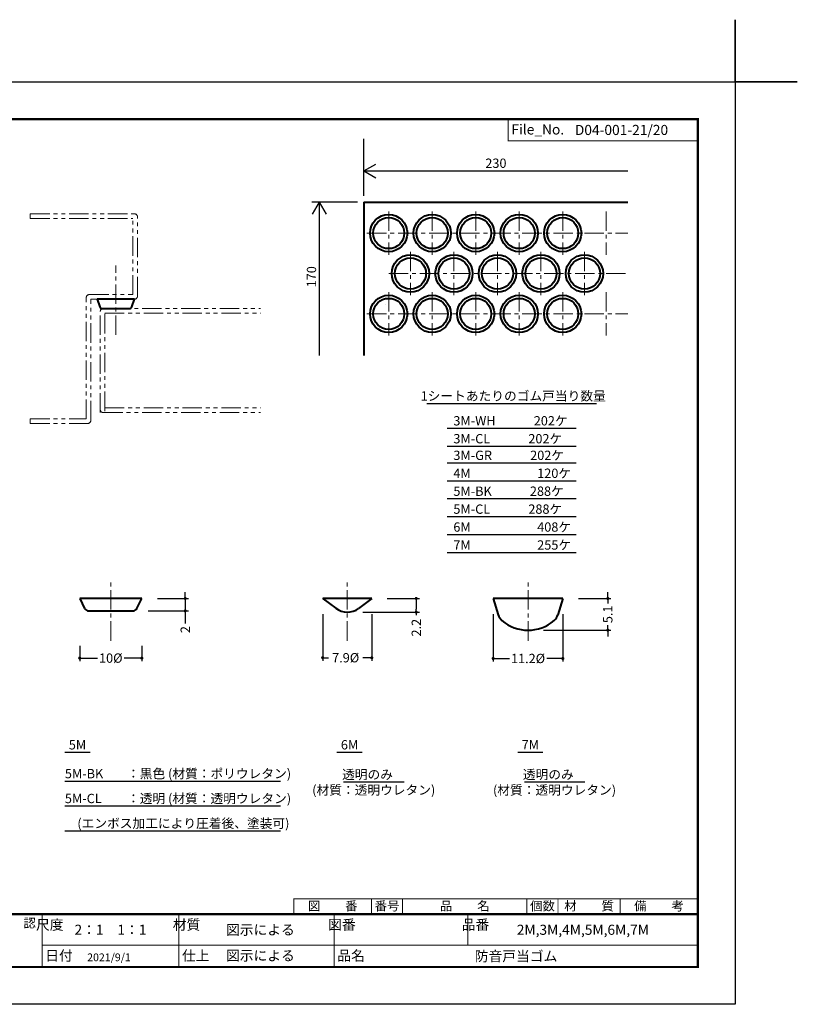
# Model space of a CAD drawing. Extents: x -10 to 220, y -10 to 159.
# Drawn here: x 95 to 220, y 0 to 159 of the extents above; entities that cross this region are included whole.
import ezdxf
from ezdxf.enums import TextEntityAlignment as Align

# ---------------------------------------------------------------- set-up
doc = ezdxf.new("R2010")
doc.units = 0
doc.header["$LTSCALE"] = 2.5
doc.header["$MEASUREMENT"] = 0
doc.linetypes.add('CENTER', pattern=[2, 1.25, -0.25, 0.25, -0.25])
doc.linetypes.add('PHANTOM', pattern=[2.5, 1.25, -0.25, 0.25, -0.25, 0.25, -0.25])
doc.layers.get('0').update_dxf_attribs({"linetype": 'CONTINUOUS'})
doc.layers.get('DEFPOINTS').update_dxf_attribs({"color": 252, "linetype": 'CONTINUOUS'})
for name, color, linetype, lineweight in [('CENTER', 6, 'CENTER', 5), ('HONTAI', 7, 'CONTINUOUS', 40), ('OSAMARISANKOU', 3, 'PHANTOM', 13)]:
    doc.layers.add(name, color=color, linetype=linetype, lineweight=lineweight)
for name, color, linetype in [('SUNPOU', 11, 'CONTINUOUS'), ('TEXT', 4, 'CONTINUOUS'), ('ZUWAKU', 5, 'CONTINUOUS')]:
    doc.layers.add(name, color=color, linetype=linetype)
doc.styles.get("Standard").update_dxf_attribs({"font": 'txt', "bigfont": 'extfont.shx'})
doc.styles.add('TATE', font='txt.shx', dxfattribs={"bigfont": 'extfont.shx'})
doc.dimstyles.get("Standard").update_dxf_attribs({"dimtxt": 0.18, "dimasz": 0.18, "dimexe": 0.18, "dimexo": 0.0625, "dimgap": 0.09, "dimtad": 0, "dimtih": 1, "dimtoh": 1, "dimdec": 4, "dimzin": 0, "dimdsep": 46, "dimtxsty": 'STANDARD', "dimcen": 0.09, "dimadec": 0, "dimazin": 0, "dimtfac": 1, "dimtdec": 4, "dimtofl": 0, "dimtmove": 2, "dimatfit": 3, "dimfxl": 1, "dimtolj": 1, "dimtzin": 0, "dimarcsym": 0})

# ---------------------------------------------------------------- blocks, each defined once
blk = doc.blocks.new('_DOT')
at = {"color": 0, "linetype": 'ByBlock'}
blk.add_line((-0.5, 0), (-1, 0), dxfattribs=at)
at = {"color": 0, "linetype": 'ByBlock', "const_width": 0.5}
blk.add_lwpolyline([(-0.25, 0, 1), (0.25, 0, 1)], format="xyb", close=True, dxfattribs=at)
blk = doc.blocks.new('*D13')
at = {"layer": 'DEFPOINTS', "color": 0, "transparency": 16777216}
for p in [(104.55, 58.23), (114.55, 58.23), (114.55, 55.73)]:
    blk.add_point(p, dxfattribs=at)
at = {"layer": 'SUNPOU', "color": 0, "lineweight": -2, "transparency": 16777216}
for p, q in [((104.55, 57.73), (104.55, 55.23)), ((114.55, 57.73), (114.55, 55.23)), ((105.05, 55.73), (107.43, 55.73)), ((114.05, 55.73), (111.68, 55.73))]:
    blk.add_line(p, q, dxfattribs=at)
at = {"layer": 'SUNPOU', "color": 0, "lineweight": -2, "transparency": 16777216, "xscale": 0.5, "yscale": 0.5, "zscale": 0.5, "rotation": 180}
blk.add_blockref('_DOT', (104.55, 55.73), dxfattribs=at)
at = {"layer": 'SUNPOU', "color": 0, "lineweight": -2, "transparency": 16777216, "xscale": 0.5, "yscale": 0.5, "zscale": 0.5}
blk.add_blockref('_DOT', (114.55, 55.73), dxfattribs=at)
at = {"layer": 'SUNPOU', "color": 4, "transparency": 16777216, "insert": (109.55, 55.73), "char_height": 1.5, "attachment_point": 5}
blk.add_mtext('\\A1;10%%c', dxfattribs=at)
blk = doc.blocks.new('WAKU')
for points, const_width in [([(25, 285), (408, 285), (408, 12), (25, 12)], 0.7), ([(347, 285), (408, 285), (408, 278), (347, 278)], 0.3)]:
    blk.add_lwpolyline(points, close=True, dxfattribs=dict(const_width=const_width))
for points, const_width in [([(408, 34), (278, 34), (278, 29)], 0.3), ([(303, 34), (303, 29)], 0.3), ([(313, 34), (313, 29)], 0.3), ([(353, 34), (353, 29)], 0.3), ([(363, 34), (363, 29)], 0.3), ([(383, 34), (383, 29)], 0.3), ([(408, 29), (133, 29), (133, 12)], 0.7), ([(197, 12), (197, 29)], 0.3), ([(241, 12), (241, 29)], 0.3), ([(291, 12), (291, 29)], 0.3), ([(334, 19), (334, 29)], 0.3), ([(197, 19), (408, 19)], 0.3)]:
    blk.add_lwpolyline(points, dxfattribs=dict(const_width=const_width))
at = {"layer": 'TEXT'}
for s, p in [('図\u3000\u3000番', (290.5, 30.2)), ('番号', (308, 30.2)), ('品\u3000\u3000名', (333, 30.2)), ('個数', (358, 30.2)), ('材\u3000\u3000質', (373, 30.2)), ('備\u3000\u3000考', (395.5, 30.2)), ('承\u3000認', (189, 24.7))]:
    blk.add_text(s, height=2.925, dxfattribs=at).set_placement(p, align=Align.CENTER)
at = {"layer": 'TEXT', "style": 'TATE'}
for s, p in [('尺度', (199.4625, 24)), ('材質', (243.4625, 24)), ('図番', (293.4625, 24)), ('品番', (336.4625, 24))]:
    blk.add_text(s, height=3.25, dxfattribs=at).set_placement(p, align=Align.CENTER)
at = {"layer": 'TEXT'}
for s, p in [('日付', (198, 14.0375)), ('仕上', (242, 14.0375)), ('品名', (292, 14.0375))]:
    blk.add_text(s, height=3.25, dxfattribs=at).set_placement(p)
blk = doc.blocks.new('*D14')
at = {"layer": 'DEFPOINTS', "color": 0, "transparency": 16777216}
for p in [(114.55, 65.33), (113.09, 63.33), (121.53, 63.33)]:
    blk.add_point(p, dxfattribs=at)
at = {"layer": 'SUNPOU', "color": 0, "lineweight": -2, "transparency": 16777216}
for p, q in [((117.05, 65.33), (122.03, 65.33)), ((121.53, 65.83), (121.53, 66.33)), ((121.53, 65.33), (121.53, 63.33)), ((115.59, 63.33), (122.03, 63.33)), ((121.53, 62.83), (121.53, 61.32))]:
    blk.add_line(p, q, dxfattribs=at)
at = {"layer": 'SUNPOU', "color": 0, "lineweight": -2, "transparency": 16777216, "xscale": 0.5, "yscale": 0.5, "zscale": 0.5}
for p, rotation in [((121.53, 65.33), 270), ((121.53, 63.33), 90)]:
    blk.add_blockref('_DOT', p, dxfattribs=dict(at, rotation=rotation))
at = {"layer": 'SUNPOU', "color": 4, "transparency": 16777216, "insert": (121.53, 60.32), "char_height": 1.5, "attachment_point": 5, "rotation": 90}
blk.add_mtext('\\A1;2', dxfattribs=at)
blk = doc.blocks.new('*D15')
at = {"layer": 'DEFPOINTS', "color": 0, "transparency": 16777216}
for p in [(143.64, 65.33), (151.54, 65.33), (151.54, 55.79)]:
    blk.add_point(p, dxfattribs=at)
at = {"layer": 'SUNPOU', "color": 0, "lineweight": -2, "transparency": 16777216}
for p, q in [((143.64, 62.83), (143.64, 55.29)), ((151.54, 62.83), (151.54, 55.29)), ((144.14, 55.79), (144.59, 55.79)), ((151.04, 55.79), (150.09, 55.79))]:
    blk.add_line(p, q, dxfattribs=at)
at = {"layer": 'SUNPOU', "color": 0, "lineweight": -2, "transparency": 16777216, "xscale": 0.5, "yscale": 0.5, "zscale": 0.5, "rotation": 180}
blk.add_blockref('_DOT', (143.64, 55.79), dxfattribs=at)
at = {"layer": 'SUNPOU', "color": 0, "lineweight": -2, "transparency": 16777216, "xscale": 0.5, "yscale": 0.5, "zscale": 0.5}
blk.add_blockref('_DOT', (151.54, 55.79), dxfattribs=at)
at = {"layer": 'SUNPOU', "color": 4, "transparency": 16777216, "insert": (147.34, 55.79), "char_height": 1.5, "attachment_point": 5}
blk.add_mtext('\\A1;7.9%%C', dxfattribs=at)
blk = doc.blocks.new('*D16')
at = {"layer": 'DEFPOINTS', "color": 0, "transparency": 16777216}
for p in [(151.54, 65.33), (147.59, 63.13), (158.7, 63.13)]:
    blk.add_point(p, dxfattribs=at)
at = {"layer": 'SUNPOU', "color": 0, "lineweight": -2, "transparency": 16777216}
for p, q in [((154.04, 65.33), (159.2, 65.33)), ((158.7, 64.83), (158.7, 63.63)), ((150.09, 63.13), (159.2, 63.13)), ((158.7, 63.13), (158.7, 62.63))]:
    blk.add_line(p, q, dxfattribs=at)
at = {"layer": 'SUNPOU', "color": 0, "lineweight": -2, "transparency": 16777216, "xscale": 0.5, "yscale": 0.5, "zscale": 0.5}
for p, rotation in [((158.7, 65.33), 90), ((158.7, 63.13), 270)]:
    blk.add_blockref('_DOT', p, dxfattribs=dict(at, rotation=rotation))
at = {"layer": 'SUNPOU', "color": 4, "transparency": 16777216, "insert": (158.7, 60.63), "char_height": 1.5, "attachment_point": 5, "rotation": 90}
blk.add_mtext('\\A1;2.2', dxfattribs=at)
blk = doc.blocks.new('*D17')
at = {"layer": 'DEFPOINTS', "color": 0, "transparency": 16777216}
for p in [(171.08, 65.33), (182.28, 65.33), (182.28, 55.67)]:
    blk.add_point(p, dxfattribs=at)
at = {"layer": 'SUNPOU', "color": 0, "lineweight": -2, "transparency": 16777216}
for p, q in [((171.08, 62.83), (171.08, 55.17)), ((182.28, 62.83), (182.28, 55.17)), ((171.58, 55.67), (173.68, 55.67)), ((181.78, 55.67), (179.68, 55.67))]:
    blk.add_line(p, q, dxfattribs=at)
at = {"layer": 'SUNPOU', "color": 0, "lineweight": -2, "transparency": 16777216, "xscale": 0.5, "yscale": 0.5, "zscale": 0.5, "rotation": 180}
blk.add_blockref('_DOT', (171.08, 55.67), dxfattribs=at)
at = {"layer": 'SUNPOU', "color": 0, "lineweight": -2, "transparency": 16777216, "xscale": 0.5, "yscale": 0.5, "zscale": 0.5}
blk.add_blockref('_DOT', (182.28, 55.67), dxfattribs=at)
at = {"layer": 'SUNPOU', "color": 4, "transparency": 16777216, "insert": (176.68, 55.67), "char_height": 1.5, "attachment_point": 5}
blk.add_mtext('\\A1;11.2%%C', dxfattribs=at)
blk = doc.blocks.new('*D18')
at = {"layer": 'DEFPOINTS', "color": 0, "transparency": 16777216}
for p in [(182.28, 65.33), (176.68, 60.23), (189.51, 60.23)]:
    blk.add_point(p, dxfattribs=at)
at = {"layer": 'SUNPOU', "color": 0, "lineweight": -2, "transparency": 16777216}
for p, q in [((184.78, 65.33), (190.01, 65.33)), ((189.51, 65.83), (189.51, 66.33)), ((189.51, 65.33), (189.51, 64.53)), ((189.51, 60.23), (189.51, 61.03)), ((179.18, 60.23), (190.01, 60.23)), ((189.51, 59.73), (189.51, 59.23))]:
    blk.add_line(p, q, dxfattribs=at)
at = {"layer": 'SUNPOU', "color": 0, "lineweight": -2, "transparency": 16777216, "xscale": 0.5, "yscale": 0.5, "zscale": 0.5}
for p, rotation in [((189.51, 65.33), 270), ((189.51, 60.23), 90)]:
    blk.add_blockref('_DOT', p, dxfattribs=dict(at, rotation=rotation))
at = {"layer": 'SUNPOU', "color": 4, "transparency": 16777216, "insert": (189.51, 62.78), "char_height": 1.5, "attachment_point": 5, "rotation": 90}
blk.add_mtext('\\A1;5.1', dxfattribs=at)

msp = doc.modelspace()

# ---------------------------------------------------------------- linework, layer by layer
at = {"layer": 'CENTER'}
for p, q in [((154.26079, 127.64307), (154.26079, 120.64307)), ((161.26079, 127.64307), (161.26079, 120.64307)), ((168.26079, 127.64307), (168.26079, 120.64307)), ((175.26079, 127.64307), (175.26079, 120.64307)), ((182.26079, 127.64307), (182.26079, 120.64307)), ((189.26079, 127.64307), (189.26079, 120.64307)), ((150.76079, 124.14307), (192.76079, 124.14307)), ((157.76079, 121.14307), (157.76079, 114.14307)), ((164.76079, 121.14307), (164.76079, 114.14307)), ((171.76079, 121.14307), (171.76079, 114.14307)), ((178.76079, 121.14307), (178.76079, 114.14307)), ((185.76079, 121.14307), (185.76079, 114.14307)), ((110.34767, 107.76833), (110.34767, 118.92054)), ((154.26079, 117.64307), (192.76079, 117.64307)), ((154.26079, 114.64307), (154.26079, 107.64307)), ((161.26079, 114.64307), (161.26079, 107.64307)), ((168.26079, 114.64307), (168.26079, 107.64307)), ((175.26079, 114.64307), (175.26079, 107.64307)), ((182.26079, 114.64307), (182.26079, 107.64307)), ((189.26079, 114.64307), (189.26079, 107.64307)), ((150.76079, 111.14307), (192.76079, 111.14307)), ((109.55128, 58.53146), (109.55128, 68.52304)), ((147.59349, 58.53146), (147.59349, 68.52304)), ((176.67995, 58.53146), (176.67995, 68.52304))]:
    msp.add_line(p, q, dxfattribs=at)
at = {"layer": 'DEFPOINTS'}
for points in [[(210, 148.5), (220, 148.5), (210, 148.5), (210, 158.5)], [(0, 148.5), (210, 148.5), (210, 0), (0, 0)]]:
    msp.add_lwpolyline(points, close=True, dxfattribs=at)
at = {"layer": 'HONTAI'}
for p, q in [((150.26079, 129.14307), (150.26079, 104.42614)), ((150.26079, 129.14307), (192.76079, 129.14307)), ((150.26079, 119.14307), (150.26079, 119.14307)), ((107.34767, 113.50402), (107.7622, 112.26044)), ((113.34767, 113.50402), (107.34767, 113.50402)), ((112.93314, 112.26044), (113.34767, 113.50402)), ((153.76079, 112.64307), (153.76079, 112.64307)), ((108.11796, 112.00402), (112.57739, 112.00402)), ((104.55128, 65.32725), (105.34399, 63.74184)), ((114.55128, 65.32725), (104.55128, 65.32725)), ((113.75858, 63.74184), (114.55128, 65.32725)), ((151.54349, 65.32725), (143.64349, 65.32725)), ((143.71852, 65.29336), (145.73997, 63.75298)), ((151.54349, 65.32725), (149.42986, 63.74)), ((182.27995, 65.32725), (171.07995, 65.32725)), ((171.07995, 65.32725), (171.88341, 62.71468)), ((182.27995, 65.32725), (181.47649, 62.71468)), ((106.01481, 63.32725), (113.08776, 63.32725))]:
    msp.add_line(p, q, dxfattribs=at)
for centre, radius in [((154.26079, 124.14307), 3), ((161.26079, 124.14307), 3), ((168.26079, 124.14307), 3), ((175.26079, 124.14307), 3), ((182.26079, 124.14307), 3), ((154.26079, 124.14307), 2.5), ((161.26079, 124.14307), 2.5), ((168.26079, 124.14307), 2.5), ((175.26079, 124.14307), 2.5), ((182.26079, 124.14307), 2.5), ((157.76079, 117.64307), 3), ((164.76079, 117.64307), 3), ((171.76079, 117.64307), 3), ((178.76079, 117.64307), 3), ((185.76079, 117.64307), 3), ((157.76079, 117.64307), 2.5), ((164.76079, 117.64307), 2.5), ((171.76079, 117.64307), 2.5), ((178.76079, 117.64307), 2.5), ((185.76079, 117.64307), 2.5), ((154.26079, 111.14307), 3), ((161.26079, 111.14307), 3), ((168.26079, 111.14307), 3), ((175.26079, 111.14307), 3), ((182.26079, 111.14307), 3), ((154.26079, 111.14307), 2.5), ((161.26079, 111.14307), 2.5), ((168.26079, 111.14307), 2.5), ((175.26079, 111.14307), 2.5), ((182.26079, 111.14307), 2.5)]:
    msp.add_circle(centre, radius, dxfattribs=at)
for centre, radius, start, end in [((108.11796, 112.37902), 0.375, 198.4349488, 270), ((112.57739, 112.37902), 0.375, 270, 341.5650512), ((143.64349, 65.22725), 0.1, 41.3847988, 90), ((106.01481, 64.07725), 0.75, 206.5650512, 270), ((113.08776, 64.07725), 0.75, 270, 333.4349488), ((147.59349, 66.18536), 3.05811, 232.6918456, 306.9050598), ((173.79506, 63.30257), 2, 197.0945503, 229.1148507), ((179.56485, 63.30257), 2, 310.8851493, 342.9054497), ((176.67995, 66.63474), 6.40749, 229.1148507, 310.8851493)]:
    msp.add_arc(centre, radius, start, end, dxfattribs=at)
at = {"layer": 'OSAMARISANKOU'}
for p, q in [((96.59767, 126.50402), (96.59767, 127.25402)), ((96.59767, 127.25402), (113.34767, 127.25402)), ((96.59767, 126.50402), (113.09767, 126.50402)), ((113.09767, 114.25402), (113.09767, 126.50402)), ((113.84767, 114.00402), (113.84767, 126.75402)), ((106.09767, 114.25402), (113.09767, 114.25402)), ((105.59767, 94.25402), (105.59767, 113.75402)), ((106.34767, 113.50402), (113.34767, 113.50402)), ((106.34767, 94.00402), (106.34767, 113.50402)), ((107.84767, 95.25402), (107.84767, 111.50402)), ((108.34767, 112.00402), (133.61711, 112.00402)), ((108.59767, 95.50402), (108.59767, 111.25402)), ((108.59767, 111.25402), (133.61711, 111.25402)), ((108.34767, 95.25402), (133.61711, 95.25402)), ((108.59767, 96.00402), (133.61711, 96.00402)), ((96.59767, 93.50402), (96.59767, 94.25402)), ((96.59767, 94.25402), (105.59767, 94.25402)), ((96.59767, 93.50402), (105.84767, 93.50402))]:
    msp.add_line(p, q, dxfattribs=at)
for centre, start, end in [((113.34767, 126.75402), 0, 90), ((106.09767, 113.75402), 90, 180), ((113.34767, 114.00402), 270, 0), ((108.34767, 111.50402), 90, 180), ((108.34767, 95.75402), 180, 270), ((105.84767, 94.00402), 270, 360)]:
    msp.add_arc(centre, 0.5, start, end, dxfattribs=at)
at = {"layer": 'SUNPOU'}
for p, q in [((150.26079, 130.14307), (150.26079, 139.31511)), ((150.26079, 134.14307), (152.19247, 135.25833)), ((150.26079, 134.14307), (152.19247, 133.02781)), ((150.26079, 134.14307), (192.76079, 134.14307)), ((149.26079, 129.14307), (141.91696, 129.14307)), ((143.08712, 129.14307), (141.97187, 127.21139)), ((143.08712, 129.14307), (144.20238, 127.21139)), ((143.08712, 129.14307), (143.08712, 104.42614)), ((187.70873, 96.68368), (160.39651, 96.68368)), ((184.44027, 92.68368), (163.66497, 92.68368)), ((184.44027, 89.7974), (163.66497, 89.7974)), ((184.44027, 87.12277), (163.66497, 87.12277)), ((184.44027, 84.23648), (163.66497, 84.23648)), ((184.44027, 81.3502), (163.66497, 81.3502)), ((184.44027, 78.46391), (163.66497, 78.46391)), ((184.44027, 75.57763), (163.66497, 75.57763)), ((184.44027, 72.69135), (163.66497, 72.69135)), ((106.22724, 40.52496), (102.16224, 40.52496)), ((149.99843, 40.52496), (145.93343, 40.52496)), ((179.0849, 40.52496), (175.0199, 40.52496)), ((136.86596, 35.88248), (102.16224, 35.88248)), ((156.729, 35.74321), (147.01429, 35.74321)), ((185.81547, 35.74321), (176.10075, 35.74321)), ((136.86596, 31.88248), (102.16224, 31.88248)), ((136.86596, 27.88248), (102.16224, 27.88248))]:
    msp.add_line(p, q, dxfattribs=at)

# ---------------------------------------------------------------- block references
at = {"layer": 'ZUWAKU', "xscale": 0.5, "yscale": 0.5, "zscale": 0.5}
msp.add_blockref('WAKU', (0, 0), dxfattribs=at)

# ---------------------------------------------------------------- texts
at = {"layer": 'TEXT'}
for s, height, p in [('File_No.', 1.625, (174, 140.01875)), ('D04-001-21/20', 1.625, (184.21076, 139.9375)), ('3M-WH\u3000\u3000\u3000202ケ', 1.5, (164.66497, 93.18368)), ('3M-CL\u3000\u3000\u3000202ケ', 1.5, (164.66497, 90.2974)), ('3M-GR\u3000\u3000\u3000202ケ\u3000\u3000\u3000', 1.5, (164.66497, 87.62277)), ('4M\u3000\u3000\u3000\u3000\u3000 120ケ', 1.5, (164.66497, 84.73648)), ('5M-BK\u3000\u3000\u3000288ケ', 1.5, (164.66497, 81.8502)), ('5M-CL\u3000\u3000\u3000288ケ', 1.5, (164.66497, 78.96391)), ('6M\u3000\u3000\u3000\u3000\u3000 408ケ', 1.5, (164.66497, 76.07763)), ('7M\u3000\u3000\u3000 \u3000\u3000255ケ', 1.5, (164.66497, 73.19135)), ('：黒色 (材質：ポリウレタン)', 1.5, (112.16224, 36.38248)), ('5M-BK', 1.5, (102.16224, 36.38248)), ('5M-CL', 1.5, (102.16224, 32.38248)), ('：透明 (材質：透明ウレタン)', 1.5, (112.16224, 32.38248)), ('(エンボス加工により圧着後、塗装可)', 1.5, (104.16224, 28.38248)), ('2021/9/1', 1.25, (105.75, 6.9375))]:
    msp.add_text(s, height=height, dxfattribs=at).set_placement(p)
for s, height, p in [('230', 1.5, (171.51079, 134.64307)), ('1シートあたりのゴム戸当り数量', 1.5, (174.29289, 97.18368)), ('5M', 1.5, (104.19474, 41.02496)), ('6M', 1.5, (147.96593, 41.02496)), ('7M', 1.5, (177.0524, 41.02496)), ('透明のみ', 1.5, (150.85428, 36.24321)), ('透明のみ', 1.5, (179.94074, 36.24321)), ('(材質：透明ウレタン)', 1.5, (151.85428, 33.74321)), ('(材質：透明ウレタン)', 1.5, (180.94074, 33.74321)), ('2：1\u30001：1', 1.625, (109.5, 11.1875)), ('図示による', 1.625, (133.625, 11.1875)), ('2M,3M,4M,5M,6M,7M', 1.625, (185.5, 11.1875)), ('図示による', 1.625, (133.625, 7.02436)), ('防音戸当ゴム', 1.625, (174.75, 6.9375))]:
    msp.add_text(s, height=height, dxfattribs=at).set_placement(p, align=Align.CENTER)
msp.add_text('170', height=1.5, rotation=90, dxfattribs=at).set_placement((142.58712, 115.41215))

# ---------------------------------------------------------------- dimensions: what is measured, and where the dimension line sits
at = {"layer": 'SUNPOU'}
for base, p1, p2, picture, middle in [((121.53019, 63.32725), (114.55128, 65.32725), (113.08776, 63.32725), '*D14', (121.53019, 60.32345)), ((158.70275, 63.12725), (151.54349, 65.32725), (147.59349, 63.12725), '*D16', (158.70275, 60.62725))]:
    dim = msp.add_linear_dim(base=base, p1=p1, p2=p2, angle=90, dimstyle='STANDARD', override={"dimscale": 0.5, "dimtxt": 3, "dimasz": 1, "dimexe": 1, "dimexo": 5, "dimgap": 1, "dimtih": 0, "dimtoh": 0, "dimzin": 8, "dimblk1": 'DOT', "dimblk2": 'DOT', "dimsah": 1, "dimcen": 0.5, "dimclrt": 4, "dimtix": 1, "dimtofl": 1, "dimtmove": 0}, dxfattribs=at)
    dim.commit()
    dim.dimension.update_dxf_attribs({"geometry": picture, "text_midpoint": middle, "dimtype": 160})
dim = msp.add_linear_dim(base=(151.54349, 55.79336), p1=(143.64349, 65.32725), p2=(151.54349, 65.32725), text='<>%%C', dimstyle='STANDARD', override={"dimscale": 0.5, "dimtxt": 3, "dimasz": 1, "dimexe": 1, "dimexo": 5, "dimgap": 1, "dimtih": 0, "dimtoh": 0, "dimzin": 8, "dimblk1": 'DOT', "dimblk2": 'DOT', "dimsah": 1, "dimcen": 0.5, "dimclrt": 4, "dimtix": 1, "dimtofl": 1, "dimtmove": 0}, dxfattribs=at)
dim.commit()
dim.dimension.update_dxf_attribs({"geometry": '*D15', "text_midpoint": (147.34228, 55.79336), "dimtype": 160})
for base, p1, p2, text, override, picture, middle in [((182.27995, 55.66631), (171.07995, 65.32725), (182.27995, 65.32725), '<>%%C', {"dimscale": 0.5, "dimtxt": 3, "dimasz": 1, "dimexe": 1, "dimexo": 5, "dimgap": 1, "dimtih": 0, "dimtoh": 0, "dimzin": 8, "dimblk1": 'DOT', "dimblk2": 'DOT', "dimsah": 1, "dimcen": 0.5, "dimclrt": 4, "dimtix": 1, "dimtofl": 1, "dimtmove": 0}, '*D17', (176.67995, 55.66631)), ((114.55128, 55.72555), (104.55128, 58.22725), (114.55128, 58.22725), '<>%%c', {"dimscale": 0.5, "dimtxt": 3, "dimasz": 1, "dimexe": 1, "dimexo": 1, "dimgap": 1, "dimtih": 0, "dimtoh": 0, "dimzin": 8, "dimblk1": 'DOT', "dimblk2": 'DOT', "dimsah": 1, "dimcen": 0.5, "dimclrt": 4, "dimtix": 1, "dimtofl": 1}, '*D13', (109.55128, 55.72555))]:
    dim = msp.add_linear_dim(base=base, p1=p1, p2=p2, text=text, dimstyle='STANDARD', override=override, dxfattribs=at)
    dim.commit()
    dim.dimension.update_dxf_attribs({"geometry": picture, "text_midpoint": middle})
dim = msp.add_linear_dim(base=(189.51141, 60.22725), p1=(182.27995, 65.32725), p2=(176.67995, 60.22725), angle=90, dimstyle='STANDARD', override={"dimscale": 0.5, "dimtxt": 3, "dimasz": 1, "dimexe": 1, "dimexo": 5, "dimgap": 1, "dimtih": 0, "dimtoh": 0, "dimzin": 8, "dimblk1": 'DOT', "dimblk2": 'DOT', "dimsah": 1, "dimcen": 0.5, "dimclrt": 4, "dimtix": 1, "dimtofl": 1, "dimtmove": 0}, dxfattribs=at)
dim.commit()
dim.dimension.update_dxf_attribs({"geometry": '*D18', "text_midpoint": (189.51141, 62.77725)})

doc.saveas('drawing.dxf')
